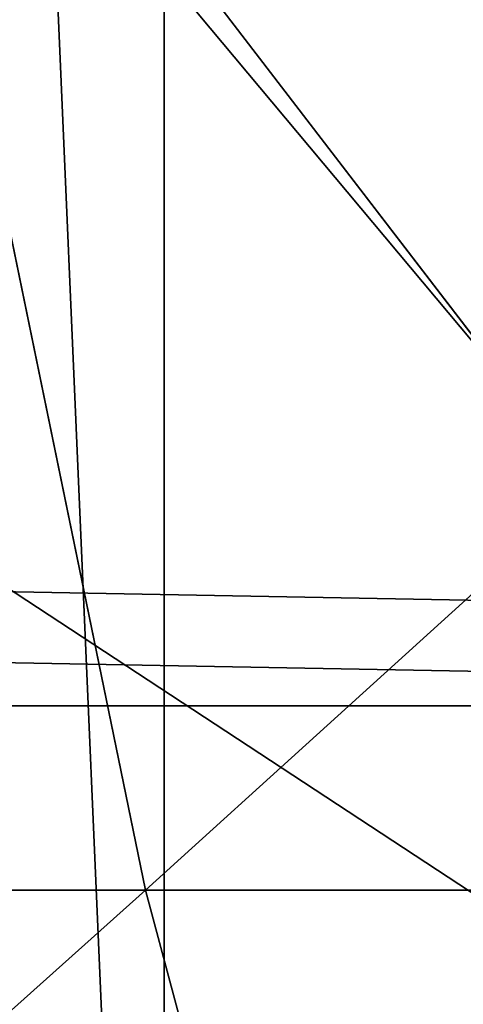
# Model space of a CAD drawing. Extents: x -4.6 to 13.9, y -11.9 to 6.7.
# Drawn here: x 4 to 4, y 0.6 to 0.6 of the extents above; entities that cross this region are included whole.
import ezdxf

# ---------------------------------------------------------------- set-up
doc = ezdxf.new("R2010")
doc.units = 0
doc.header["$MEASUREMENT"] = 0
doc.layers.get('0').update_dxf_attribs({"color": 13, "linetype": 'CONTINUOUS'})

# ---------------------------------------------------------------- blocks, each defined once
blk = doc.blocks.new('GROUP_22')
blk.add_line((0.6169581515820766, 0.9360135066802373, 6.477415227371267), (0.6613388255793575, 0.8996774653727577, 6.498469899351036))
mesh = blk.add_polyface()
corners = [(0.008179150698530924, 0.4377380311891557, 6.189087278729495), (0.008203652616032064, 0.5682641983396568, 6.189035588418584), (0.004699895749929794, 0.5030011160654162, 6.187406411807018), (0.01858188644504111, 0.3735916131874459, 6.194049429086967), (0.0186304710454408, 0.6324106085798178, 6.193946932900666), (0.03573010929664377, 0.3116594250570435, 6.202207959111043), (0.03580194528395686, 0.6943427839219378, 6.20205641078752), (0.0593304084059767, 0.2530011437077171, 6.213423274091014), (0.05942426664654521, 0.753001047675073, 6.213225266664125), (0.08897897611203165, 0.1986204285964908, 6.22750347687812), (0.08909325066533569, 0.8073817406832751, 6.22726239830984), (0.1241685172012053, 0.149447748836085, 6.244207651298908), (0.1243012527979634, 0.8565543942119751, 6.243927626510363), (0.1642969288691067, 0.1063244626104876, 6.263249984297744), (0.1644458543664484, 0.8996776505260851, 6.262935804590711), (0.2086776028663948, 0.06998842130300975, 6.284304656277534), (0.2039846754881369, 0.9330127018922072, 6.281922083105137), (0.2088401701077705, 0.9360136587540424, 6.283961697353874), (0.2565505790120857, 0.04106096938919102, 6.307011134323055), (0.2518462394449164, 0.9619397662556297, 6.304654172717292), (0.2567240064269285, 0.9649403244552968, 6.306645264305089), (0.3070985108713062, 0.02003818296709348, 6.330981744401022), (0.3072798310684628, 0.9859638237353443, 6.330599223426155), (0.3594547358555507, 0.007278648365400819, 6.355805502625586), (0.3596408463961682, 0.9987233193170679, 6.355412875733805), (0.4127240189836674, 0.003001060024259594, 6.381057949251293), (0.4129117354648031, 1.003000867958976, 6.380661934397509), (0.465994908052302, 0.007278608666172026, 6.40630700791499), (0.4661810185929198, 0.9987232796178449, 6.405914381023194), (0.5183559233800001, 0.02003810424790142, 6.431120660222632), (0.5185372435771578, 0.9859637450161545, 6.430738139247794), (0.5640924625076313, 0.03806023374434986, 6.452957080874022), (0.5690845808921465, 0.9649405833285565, 6.454708467685599), (0.5689111534773095, 0.04106122826244629, 6.455074337703572), (0.611954026464411, 0.0669872981077626, 6.475689170486191), (0.6169581515820766, 0.9360135066802373, 6.477415227371267), (0.6167955843407023, 0.06998826922920731, 6.477758186294906), (0.6563253560683511, 0.1033233298543648, 6.496763555804613), (0.6613388255793575, 0.8996774653727577, 6.498469899351036), (0.661189900082022, 0.1063242774571505, 6.498784079058083), (0.7013345016505008, 0.1494475337712577, 6.517792257138431), (0.7014672372472659, 0.8565541791471496, 6.517512232349887), (0.7365425037831352, 0.1986201872999684, 6.534457485338955), (0.7366567783364464, 0.8073814993867634, 6.534216406770661), (0.7662114878019253, 0.2530008803081696, 6.548494616984662), (0.7663053460424938, 0.7530007842755282, 6.548296609557767), (0.7898338091645063, 0.3116591440613092, 6.559663472861274), (0.7899056451518272, 0.6943425029262027, 6.559511924537759), (0.8070052834030301, 0.3735913194034222, 6.567772950748115), (0.8070538680034289, 0.6324103147958002, 6.567670454561807), (0.8174321018324386, 0.4377377296435911, 6.572684295230211), (0.8174566037499322, 0.5682638967940923, 6.572632604919285), (0.8209358586985407, 0.5030008119178291, 6.574313471841769)]
mesh.append_faces([[corners[k] for k in face] for face in [(0, 1, 2), (51, 50, 52)]], dxfattribs={"vtx0": -1})
mesh.append_faces([[corners[k] for k in face] for face in [(1, 3, 4), (4, 5, 6), (6, 7, 8), (8, 9, 10), (10, 11, 12), (12, 13, 14), (14, 15, 16), (16, 15, 17), (17, 18, 19), (19, 18, 20), (20, 21, 22), (22, 23, 24), (24, 25, 26), (26, 27, 28), (28, 29, 30), (30, 31, 32), (32, 34, 35), (35, 37, 38), (38, 40, 41), (41, 42, 43), (43, 44, 45), (45, 46, 47), (47, 48, 49), (49, 50, 51)]], dxfattribs={"vtx0": -1, "vtx1": -1})
mesh.append_faces([[corners[k] for k in face] for face in [(1, 0, 3), (4, 3, 5), (6, 5, 7), (8, 7, 9), (10, 9, 11), (12, 11, 13), (14, 13, 15), (17, 15, 18), (20, 18, 21), (22, 21, 23), (24, 23, 25), (26, 25, 27), (28, 27, 29), (30, 29, 31), (32, 31, 33), (32, 33, 34), (35, 34, 36), (35, 36, 37), (38, 37, 39), (38, 39, 40), (41, 40, 42), (43, 42, 44), (45, 44, 46), (47, 46, 48), (49, 48, 50)]], dxfattribs={"vtx0": -1, "vtx2": -1})
mesh = blk.add_polyface()
corners = [(0.2088401701077705, 0.9360136587540424, 6.283961697353874), (3.134644641362707, 0.9619957314971028, 0.2352587110820394), (3.086760805043545, 0.9330690657958467, 0.2125751441308523), (0.2567240064269285, 0.9649403244552968, 6.306645264305089), (0.2518462394449164, 0.9619397662556297, 6.304654172717292)]
mesh.append_faces([[corners[k] for k in face] for face in [(0, 1, 2), (3, 0, 4)]], dxfattribs={"vtx0": -1})
mesh.append_faces([[corners[k] for k in face] for face in [(1, 0, 3)]], dxfattribs={"vtx0": -1, "vtx1": -1})
mesh = blk.add_polyface()
corners = [(0.5690845808921465, 0.9649405833285565, 6.454708467685599), (3.494878786517845, 0.9330689137220407, 0.4060286741482244), (3.447005215827925, 0.9619959903703634, 0.3833219144625488), (0.6169581515820766, 0.9360135066802373, 6.477415227371267)]
mesh.append_faces([[corners[k] for k in face] for face in [(0, 1, 2), (1, 0, 3)]], dxfattribs={"vtx0": -1})
mesh = blk.add_polyface()
corners = [(0.1644458543664484, 0.8996776505260851, 6.262935804590711), (3.086760805043545, 0.9330690657958467, 0.2125751441308523), (3.042366489302225, 0.8967330575678929, 0.1915492513676611), (0.2088401701077705, 0.9360136587540424, 6.283961697353874), (0.2039846754881369, 0.9330127018922072, 6.281922083105137)]
mesh.append_faces([[corners[k] for k in face] for face in [(0, 1, 2), (3, 0, 4)]], dxfattribs={"vtx0": -1})
mesh.append_faces([[corners[k] for k in face] for face in [(1, 0, 3)]], dxfattribs={"vtx0": -1, "vtx1": -1})
mesh = blk.add_polyface()
corners = [(0.6169581515820766, 0.9360135066802373, 6.477415227371267), (3.539259460515134, 0.8967328724145682, 0.4270833461279793), (3.494878786517845, 0.9330689137220407, 0.4060286741482244), (0.6613388255793575, 0.8996774653727577, 6.498469899351036)]
mesh.append_faces([[corners[k] for k in face] for face in [(0, 1, 2), (1, 0, 3)]], dxfattribs={"vtx0": -1})
blk = doc.blocks.new('GROUP_23')
at = {"extrusion": (-0.0500745349086002, 0.002075504090356812, 0.9987433270047206), "rotation": 271.1999839773175}
blk.add_blockref('GROUP_22', (-1.447948663719706, 6.676164080793728, -0.2910207041698011), dxfattribs=at)
blk = doc.blocks.new('GROUP_8')
for centre, radius in [((8.873641690853223, 8.873641690853223, 0.375), 8.875000000000004), ((8.873641690853223, 8.873641690853223), 8.874999999999998)]:
    blk.add_circle(centre, radius)
at = {"color": 8}
mesh = blk.add_polyface(dxfattribs=at)
corners = [(0.004034919880185228, 8.56428634774565, 0.375), (0.02028711519517579, 9.493107394241761, 0.375), (1.77635683940025e-15, 9.02890966034963, 0.375), (0.0323808154007974, 8.100510956634107, 0.375), (0.06484065989309684, 9.95560721569943, 0.375), (0.08495999243251706, 7.638854663125395, 0.375), (0.1335385159246254, 10.41514144486001, 0.375), (0.161628335105835, 7.180582835030693, 0.375), (0.2261923872415093, 10.87045053034319, 0.375), (0.2621757008226338, 6.726951563576723, 0.375), (0.342548316022766, 11.3202865015938, 0.375), (0.3863264962424378, 6.279204220547015, 0.375), (0.4822873787553998, 11.76341638948237, 0.375), (0.5337404326646267, 5.838568050286274, 0.375), (0.6450265603816092, 12.19862560578778, 0.375), (0.7040134587360853, 5.406250805908953, 0.375), (0.8303198041164137, 12.62472127229915, 0.375), (0.8966788679278794, 4.983437438931881, 0.375), (1.037659234058317, 13.04053549041213, 0.375), (1.111208577745423, 4.571286851404539, 0.375), (1.266476547241832, 13.44492854225775, 0.375), (1.347014577165887, 4.170928719439106, 0.375), (1.516144571316421, 13.83679201458991, 0.375), (1.60345053833553, 3.783460396846751, 0.375), (1.785978983582305, 14.21505183686907, 0.375), (1.879813588109433, 3.409943907367101, 0.375), (2.075240186671429, 14.57867122521487, 0.375), (2.175346234577924, 3.051403033735012, 0.375), (2.383135335732414, 14.92665352415872, 0.375), (2.489238443299259, 2.708820511563236, 0.375), (2.708820511563222, 15.25804493840716, 0.375), (2.82062985754771, 2.383135335732428, 0.375), (3.051403033734998, 15.57193714712851, 0.375), (3.16861215649156, 2.07524018667144, 0.375), (3.409943907367088, 15.867469793597, 0.375), (3.53223154483735, 1.785978983582319, 0.375), (3.783460396846738, 16.14383284337091, 0.375), (3.910491367116507, 1.516144571316436, 0.375), (4.170928719439095, 16.40026880454055, 0.375), (4.302354839448673, 1.266476547241846, 0.375), (4.57128685140453, 16.63607480396103, 0.375), (4.706747891294289, 1.03765923405833, 0.375), (4.983437438931871, 16.85060451377854, 0.375), (5.122562109407259, 0.8303198041164279, 0.375), (5.40625080590895, 17.04326992297035, 0.375), (5.548657775918624, 0.6450265603816181, 0.375), (5.838568050286277, 17.21354294904181, 0.375), (5.983866992224028, 0.4822873787554114, 0.375), (6.279204220547014, 17.36095688546401, 0.375), (6.426996880112596, 0.3425483160227736, 0.375), (6.726951563576722, 17.48510768088381, 0.375), (6.876832851363215, 0.2261923872415164, 0.375), (7.180582835030695, 17.58565504660061, 0.375), (7.332141936846392, 0.1335385159246303, 0.375), (7.638854663125393, 17.66232338927393, 0.375), (7.791676166006969, 0.06484065989309507, 0.375), (8.100510956634107, 17.71490256630566, 0.375), (8.254175987464645, 0.0202871151951749, 0.375), (8.564286347745654, 17.74324846182626, 0.375), (8.71837372135678, -8.881784197001252e-16, 0.375), (9.028909660349633, 17.74728338170646, 0.375), (9.182997033960753, 0.004034919880181675, 0.375), (9.493107394241768, 17.72699626651127, 0.375), (9.6467724250723, 0.03238081540079207, 0.375), (9.955607215699445, 17.68244272181335, 0.375), (10.10842871858101, 0.08495999243251084, 0.375), (10.41514144486002, 17.61374486578182, 0.375), (10.56670054667572, 0.1616283351058252, 0.375), (10.8704505303432, 17.52109099446493, 0.375), (11.02033181812969, 0.2621757008226182, 0.375), (11.32028650159382, 17.40473506568367, 0.375), (11.4680791611594, 0.3863264962424284, 0.375), (11.76341638948239, 17.26499600295106, 0.375), (11.90871533142015, 0.5337404326646173, 0.375), (12.19862560578779, 17.10225682132483, 0.375), (12.34103257579747, 0.7040134587360725, 0.375), (12.62472127229917, 16.91696357759004, 0.375), (12.76384594277455, 0.8966788679278679, 0.375), (13.04053549041214, 16.70962414764811, 0.375), (13.17599653030188, 1.111208577745412, 0.375), (13.44492854225775, 16.48080683446463, 0.375), (13.57635466226733, 1.347014577165877, 0.375), (13.83679201458992, 16.23113881039002, 0.375), (13.96382298485969, 1.603450538335523, 0.375), (14.21505183686908, 15.96130439812414, 0.375), (14.33733947433934, 1.879813588109429, 0.375), (14.57867122521487, 15.67204319503502, 0.375), (14.69588034797144, 2.175346234577923, 0.375), (14.92665352415874, 15.36414804597403, 0.375), (15.03846287014321, 2.489238443299262, 0.375), (15.25804493840713, 15.03846287014328, 0.375), (15.36414804597403, 2.820629857547717, 0.375), (15.57193714712849, 14.69588034797148, 0.375), (15.67204319503502, 3.168612156491569, 0.375), (15.86746979359699, 14.3373394743394, 0.375), (15.96130439812415, 3.532231544837363, 0.375), (16.14383284337088, 13.96382298485975, 0.375), (16.23113881039003, 3.910491367116519, 0.375), (16.40026880454051, 13.57635466226738, 0.375), (16.48080683446463, 4.30235483944869, 0.375), (16.63607480396099, 13.17599653030196, 0.375), (16.70962414764813, 4.706747891294313, 0.375), (16.85060451377854, 12.76384594277461, 0.375), (16.91696357759004, 5.122562109407287, 0.375), (17.04326992297034, 12.34103257579753, 0.375), (17.10225682132484, 5.548657775918659, 0.375), (17.21354294904178, 11.90871533142021, 0.375), (17.26499600295107, 5.983866992224067, 0.375), (17.36095688546401, 11.46807916115947, 0.375), (17.40473506568369, 6.426996880112645, 0.375), (17.4851076808838, 11.02033181812976, 0.375), (17.52109099446494, 6.876832851363259, 0.375), (17.58565504660059, 10.56670054667578, 0.375), (17.61374486578183, 7.33214193684644, 0.375), (17.66232338927393, 10.10842871858108, 0.375), (17.68244272181337, 7.79167616600702, 0.375), (17.71490256630566, 9.64677242507237, 0.375), (17.72699626651128, 8.254175987464706, 0.375), (17.74324846182628, 9.182997033960824, 0.375), (17.74728338170646, 8.71837372135684, 0.375)]
mesh.append_faces([[corners[k] for k in face] for face in [(0, 1, 2), (118, 117, 119)]], dxfattribs={"vtx0": -1, "color": 8})
mesh.append_faces([[corners[k] for k in face] for face in [(1, 3, 4), (4, 5, 6), (6, 7, 8), (8, 9, 10), (10, 11, 12), (12, 13, 14), (14, 15, 16), (16, 17, 18), (18, 19, 20), (20, 21, 22), (22, 23, 24), (24, 25, 26), (26, 27, 28), (28, 29, 30), (30, 31, 32), (32, 33, 34), (34, 35, 36), (36, 37, 38), (38, 39, 40), (40, 41, 42), (42, 43, 44), (44, 45, 46), (46, 47, 48), (48, 49, 50), (50, 51, 52), (52, 53, 54), (54, 55, 56), (56, 57, 58), (58, 59, 60), (60, 61, 62), (62, 63, 64), (64, 65, 66), (66, 67, 68), (68, 69, 70), (70, 71, 72), (72, 73, 74), (74, 75, 76), (76, 77, 78), (78, 79, 80), (80, 81, 82), (82, 83, 84), (84, 85, 86), (86, 87, 88), (88, 89, 90), (90, 91, 92), (92, 93, 94), (94, 95, 96), (96, 97, 98), (98, 99, 100), (100, 101, 102), (102, 103, 104), (104, 105, 106), (106, 107, 108), (108, 109, 110), (110, 111, 112), (112, 113, 114), (114, 115, 116), (116, 117, 118)]], dxfattribs={"vtx0": -1, "vtx1": -1, "color": 8})
mesh.append_faces([[corners[k] for k in face] for face in [(1, 0, 3), (4, 3, 5), (6, 5, 7), (8, 7, 9), (10, 9, 11), (12, 11, 13), (14, 13, 15), (16, 15, 17), (18, 17, 19), (20, 19, 21), (22, 21, 23), (24, 23, 25), (26, 25, 27), (28, 27, 29), (30, 29, 31), (32, 31, 33), (34, 33, 35), (36, 35, 37), (38, 37, 39), (40, 39, 41), (42, 41, 43), (44, 43, 45), (46, 45, 47), (48, 47, 49), (50, 49, 51), (52, 51, 53), (54, 53, 55), (56, 55, 57), (58, 57, 59), (60, 59, 61), (62, 61, 63), (64, 63, 65), (66, 65, 67), (68, 67, 69), (70, 69, 71), (72, 71, 73), (74, 73, 75), (76, 75, 77), (78, 77, 79), (80, 79, 81), (82, 81, 83), (84, 83, 85), (86, 85, 87), (88, 87, 89), (90, 89, 91), (92, 91, 93), (94, 93, 95), (96, 95, 97), (98, 97, 99), (100, 99, 101), (102, 101, 103), (104, 103, 105), (106, 105, 107), (108, 107, 109), (110, 109, 111), (112, 111, 113), (114, 113, 115), (116, 115, 117)]], dxfattribs={"vtx0": -1, "vtx2": -1, "color": 8})
at = {"color": 250}
mesh = blk.add_polyface(dxfattribs=at)
corners = [(0.02028711519517579, 9.493107394241761), (0.004034919880185228, 8.56428634774565), (1.77635683940025e-15, 9.02890966034963), (0.0323808154007974, 8.100510956634107), (0.06484065989309684, 9.95560721569943), (0.08495999243251706, 7.638854663125395), (0.1335385159246254, 10.41514144486001), (0.161628335105835, 7.180582835030693), (0.2261923872415093, 10.87045053034319), (0.2621757008226338, 6.726951563576723), (0.342548316022766, 11.3202865015938), (0.3863264962424378, 6.279204220547015), (0.4822873787553998, 11.76341638948237), (0.5337404326646267, 5.838568050286274), (0.6450265603816092, 12.19862560578778), (0.7040134587360853, 5.406250805908953), (0.8303198041164137, 12.62472127229915), (0.8966788679278794, 4.983437438931881), (1.037659234058317, 13.04053549041213), (1.111208577745423, 4.571286851404539), (1.266476547241832, 13.44492854225775), (1.347014577165887, 4.170928719439106), (1.516144571316421, 13.83679201458991), (1.60345053833553, 3.783460396846751), (1.785978983582305, 14.21505183686907), (1.879813588109433, 3.409943907367101), (2.075240186671429, 14.57867122521487), (2.175346234577924, 3.051403033735012), (2.383135335732414, 14.92665352415872), (2.489238443299259, 2.708820511563236), (2.708820511563222, 15.25804493840716), (2.82062985754771, 2.383135335732428), (3.051403033734998, 15.57193714712851), (3.16861215649156, 2.07524018667144), (3.409943907367088, 15.867469793597), (3.53223154483735, 1.785978983582319), (3.783460396846738, 16.14383284337091), (3.910491367116507, 1.516144571316436), (4.170928719439095, 16.40026880454055), (4.302354839448673, 1.266476547241846), (4.57128685140453, 16.63607480396103), (4.706747891294289, 1.03765923405833), (4.983437438931871, 16.85060451377854), (5.122562109407259, 0.8303198041164279), (5.40625080590895, 17.04326992297035), (5.548657775918624, 0.6450265603816181), (5.838568050286277, 17.21354294904181), (5.983866992224028, 0.4822873787554114), (6.279204220547014, 17.36095688546401), (6.426996880112596, 0.3425483160227736), (6.726951563576722, 17.48510768088381), (6.876832851363215, 0.2261923872415164), (7.180582835030695, 17.58565504660061), (7.332141936846392, 0.1335385159246303), (7.638854663125393, 17.66232338927393), (7.791676166006969, 0.06484065989309507), (8.100510956634107, 17.71490256630566), (8.254175987464645, 0.0202871151951749), (8.564286347745654, 17.74324846182626), (8.71837372135678, -8.881784197001252e-16), (9.028909660349633, 17.74728338170646), (9.182997033960753, 0.004034919880181675), (9.493107394241768, 17.72699626651127), (9.6467724250723, 0.03238081540079207), (9.955607215699445, 17.68244272181335), (10.10842871858101, 0.08495999243251084), (10.41514144486002, 17.61374486578182), (10.56670054667572, 0.1616283351058252), (10.8704505303432, 17.52109099446493), (11.02033181812969, 0.2621757008226182), (11.32028650159382, 17.40473506568367), (11.4680791611594, 0.3863264962424284), (11.76341638948239, 17.26499600295106), (11.90871533142015, 0.5337404326646173), (12.19862560578779, 17.10225682132483), (12.34103257579747, 0.7040134587360725), (12.62472127229917, 16.91696357759004), (12.76384594277455, 0.8966788679278679), (13.04053549041214, 16.70962414764811), (13.17599653030188, 1.111208577745412), (13.44492854225775, 16.48080683446463), (13.57635466226733, 1.347014577165877), (13.83679201458992, 16.23113881039002), (13.96382298485969, 1.603450538335523), (14.21505183686908, 15.96130439812414), (14.33733947433934, 1.879813588109429), (14.57867122521487, 15.67204319503502), (14.69588034797144, 2.175346234577923), (14.92665352415874, 15.36414804597403), (15.03846287014321, 2.489238443299262), (15.25804493840713, 15.03846287014328), (15.36414804597403, 2.820629857547717), (15.57193714712849, 14.69588034797148), (15.67204319503502, 3.168612156491569), (15.86746979359699, 14.3373394743394), (15.96130439812415, 3.532231544837363), (16.14383284337088, 13.96382298485975), (16.23113881039003, 3.910491367116519), (16.40026880454051, 13.57635466226738), (16.48080683446463, 4.30235483944869), (16.63607480396099, 13.17599653030196), (16.70962414764813, 4.706747891294313), (16.85060451377854, 12.76384594277461), (16.91696357759004, 5.122562109407287), (17.04326992297034, 12.34103257579753), (17.10225682132484, 5.548657775918659), (17.21354294904178, 11.90871533142021), (17.26499600295107, 5.983866992224067), (17.36095688546401, 11.46807916115947), (17.40473506568369, 6.426996880112645), (17.4851076808838, 11.02033181812976), (17.52109099446494, 6.876832851363259), (17.58565504660059, 10.56670054667578), (17.61374486578183, 7.33214193684644), (17.66232338927393, 10.10842871858108), (17.68244272181337, 7.79167616600702), (17.71490256630566, 9.64677242507237), (17.72699626651128, 8.254175987464706), (17.74324846182628, 9.182997033960824), (17.74728338170646, 8.71837372135684)]
mesh.append_faces([[corners[k] for k in face] for face in [(0, 1, 2), (117, 118, 119)]], dxfattribs={"vtx0": -1, "color": 250})
mesh.append_faces([[corners[k] for k in face] for face in [(1, 0, 3), (3, 4, 5), (5, 6, 7), (7, 8, 9), (9, 10, 11), (11, 12, 13), (13, 14, 15), (15, 16, 17), (17, 18, 19), (19, 20, 21), (21, 22, 23), (23, 24, 25), (25, 26, 27), (27, 28, 29), (29, 30, 31), (31, 32, 33), (33, 34, 35), (35, 36, 37), (37, 38, 39), (39, 40, 41), (41, 42, 43), (43, 44, 45), (45, 46, 47), (47, 48, 49), (49, 50, 51), (51, 52, 53), (53, 54, 55), (55, 56, 57), (57, 58, 59), (59, 60, 61), (61, 62, 63), (63, 64, 65), (65, 66, 67), (67, 68, 69), (69, 70, 71), (71, 72, 73), (73, 74, 75), (75, 76, 77), (77, 78, 79), (79, 80, 81), (81, 82, 83), (83, 84, 85), (85, 86, 87), (87, 88, 89), (89, 90, 91), (91, 92, 93), (93, 94, 95), (95, 96, 97), (97, 98, 99), (99, 100, 101), (101, 102, 103), (103, 104, 105), (105, 106, 107), (107, 108, 109), (109, 110, 111), (111, 112, 113), (113, 114, 115), (115, 116, 117)]], dxfattribs={"vtx0": -1, "vtx1": -1, "color": 250})
mesh.append_faces([[corners[k] for k in face] for face in [(3, 0, 4), (5, 4, 6), (7, 6, 8), (9, 8, 10), (11, 10, 12), (13, 12, 14), (15, 14, 16), (17, 16, 18), (19, 18, 20), (21, 20, 22), (23, 22, 24), (25, 24, 26), (27, 26, 28), (29, 28, 30), (31, 30, 32), (33, 32, 34), (35, 34, 36), (37, 36, 38), (39, 38, 40), (41, 40, 42), (43, 42, 44), (45, 44, 46), (47, 46, 48), (49, 48, 50), (51, 50, 52), (53, 52, 54), (55, 54, 56), (57, 56, 58), (59, 58, 60), (61, 60, 62), (63, 62, 64), (65, 64, 66), (67, 66, 68), (69, 68, 70), (71, 70, 72), (73, 72, 74), (75, 74, 76), (77, 76, 78), (79, 78, 80), (81, 80, 82), (83, 82, 84), (85, 84, 86), (87, 86, 88), (89, 88, 90), (91, 90, 92), (93, 92, 94), (95, 94, 96), (97, 96, 98), (99, 98, 100), (101, 100, 102), (103, 102, 104), (105, 104, 106), (107, 106, 108), (109, 108, 110), (111, 110, 112), (113, 112, 114), (115, 114, 116), (117, 116, 118)]], dxfattribs={"vtx0": -1, "vtx2": -1, "color": 250})
blk = doc.blocks.new('GROUP_3')
for centre in [(6.875000000000014, 6.874999999999996), (6.875000000000014, 6.874999999999996, 0.25)]:
    blk.add_circle(centre, 6.875)
mesh = blk.add_polyface()
corners = [(0.02616145061924158, 7.474195731390161), (0.02616145061924158, 6.275804268609864), (0, 6.875000000000014), (0.1044466980410732, 8.068831221460158), (0.1044466980410732, 5.681168778539867), (0.2342599442626465, 8.654380935079843), (0.2342599442626465, 5.095619064920186), (0.4146132320968832, 9.226388485363984), (0.414613232096869, 4.523611514636041), (0.6441339641230286, 3.969499450532709), (0.6441339641230428, 9.780500549467316), (0.9210753489819723, 3.437500000000018), (0.9210753489819865, 10.31250000000001), (1.243329695513168, 2.931662000086575), (1.243329695513182, 10.81833799991345), (1.608444453557013, 2.455835183405057), (1.608444453557041, 11.29416481659496), (2.013640879342461, 2.0136408793425), (2.013640879342489, 11.73635912065752), (2.455835183405028, 1.608444453557038), (2.455835183405043, 12.14155554644298), (2.931662000086547, 1.243329695513193), (2.931662000086561, 12.50667030448682), (3.437499999999972, 0.9210753489819936), (3.4375, 12.82892465101801), (3.96949945053268, 0.6441339641230392), (3.969499450532709, 13.10586603587697), (4.523611514636002, 0.4146132320968867), (4.523611514636031, 13.33538676790312), (5.095619064920157, 0.2342599442626607), (5.095619064920186, 13.51574005573734), (5.681168778539842, 0.1044466980410732), (5.68116877853987, 13.64555330195893), (6.275804268609832, 0.02616145061925224), (6.275804268609861, 13.72383854938075), (6.874999999999986, 0), (6.875000000000014, 13.75), (7.474195731390111, 0.02616145061924513), (7.474195731390168, 13.72383854938074), (8.068831221460115, 0.1044466980410625), (8.068831221460144, 13.64555330195893), (8.6543809350798, 0.2342599442626465), (8.654380935079828, 13.51574005573734), (9.226388485363955, 0.414613232096869), (9.226388485363984, 13.33538676790312), (9.780500549467277, 0.6441339641230179), (9.780500549467305, 13.10586603587696), (10.31249999999996, 0.9210753489819687), (10.31249999999999, 12.82892465101801), (10.81833799991342, 1.243329695513165), (10.81833799991345, 12.50667030448681), (11.29416481659494, 1.608444453557006), (11.29416481659497, 12.14155554644297), (11.7363591206575, 2.013640879342464), (11.73635912065753, 11.73635912065751), (12.14155554644297, 2.455835183405018), (12.14155554644297, 11.29416481659495), (12.50667030448683, 10.81833799991344), (12.5066703044868, 2.931662000086529), (12.828924651018, 3.437499999999968), (12.82892465101803, 10.3125), (13.10586603587696, 3.969499450532659), (13.10586603587699, 9.780500549467305), (13.33538676790313, 4.523611514635991), (13.33538676790313, 9.22638848536397), (13.51574005573737, 8.654380935079828), (13.51574005573734, 5.095619064920129), (13.64555330195894, 5.681168778539814), (13.64555330195894, 8.068831221460144), (13.72383854938077, 7.474195731390147), (13.72383854938074, 6.275804268609811), (13.75000000000001, 6.874999999999996)]
mesh.append_faces([[corners[k] for k in face] for face in [(0, 1, 2), (70, 69, 71)]], dxfattribs={"vtx0": -1})
mesh.append_faces([[corners[k] for k in face] for face in [(1, 3, 4), (4, 5, 6), (6, 7, 8), (8, 7, 9), (9, 10, 11), (11, 12, 13), (13, 14, 15), (15, 16, 17), (17, 18, 19), (19, 20, 21), (21, 22, 23), (23, 24, 25), (25, 26, 27), (27, 28, 29), (29, 30, 31), (31, 32, 33), (33, 34, 35), (35, 36, 37), (37, 38, 39), (39, 40, 41), (41, 42, 43), (43, 44, 45), (45, 46, 47), (47, 48, 49), (49, 50, 51), (51, 52, 53), (53, 54, 55), (55, 57, 58), (58, 57, 59), (59, 60, 61), (61, 62, 63), (63, 65, 66), (66, 65, 67), (67, 69, 70)]], dxfattribs={"vtx0": -1, "vtx1": -1})
mesh.append_faces([[corners[k] for k in face] for face in [(1, 0, 3), (4, 3, 5), (6, 5, 7), (9, 7, 10), (11, 10, 12), (13, 12, 14), (15, 14, 16), (17, 16, 18), (19, 18, 20), (21, 20, 22), (23, 22, 24), (25, 24, 26), (27, 26, 28), (29, 28, 30), (31, 30, 32), (33, 32, 34), (35, 34, 36), (37, 36, 38), (39, 38, 40), (41, 40, 42), (43, 42, 44), (45, 44, 46), (47, 46, 48), (49, 48, 50), (51, 50, 52), (53, 52, 54), (55, 54, 56), (55, 56, 57), (59, 57, 60), (61, 60, 62), (63, 62, 64), (63, 64, 65), (67, 65, 68), (67, 68, 69)]], dxfattribs={"vtx0": -1, "vtx2": -1})
mesh = blk.add_polyface()
corners = [(0.02616145061924158, 6.275804268609864, 0.25), (0.02616145061924158, 7.474195731390161, 0.25), (0, 6.875000000000014, 0.25), (0.1044466980410732, 5.681168778539867, 0.25), (0.1044466980410732, 8.068831221460158, 0.25), (0.2342599442626465, 5.095619064920186, 0.25), (0.2342599442626465, 8.654380935079843, 0.25), (0.414613232096869, 4.523611514636041, 0.25), (0.4146132320968832, 9.226388485363984, 0.25), (0.6441339641230286, 3.969499450532709, 0.25), (0.6441339641230428, 9.780500549467316, 0.25), (0.9210753489819723, 3.437500000000018, 0.25), (0.9210753489819865, 10.31250000000001, 0.25), (1.243329695513168, 2.931662000086575, 0.25), (1.243329695513182, 10.81833799991345, 0.25), (1.608444453557013, 2.455835183405057, 0.25), (1.608444453557041, 11.29416481659496, 0.25), (2.013640879342461, 2.0136408793425, 0.25), (2.013640879342489, 11.73635912065752, 0.25), (2.455835183405028, 1.608444453557038, 0.25), (2.455835183405043, 12.14155554644298, 0.25), (2.931662000086547, 1.243329695513193, 0.25), (2.931662000086561, 12.50667030448682, 0.25), (3.437499999999972, 0.9210753489819936, 0.25), (3.4375, 12.82892465101801, 0.25), (3.96949945053268, 0.6441339641230392, 0.25), (3.969499450532709, 13.10586603587697, 0.25), (4.523611514636002, 0.4146132320968867, 0.25), (4.523611514636031, 13.33538676790312, 0.25), (5.095619064920157, 0.2342599442626607, 0.25), (5.095619064920186, 13.51574005573734, 0.25), (5.681168778539842, 0.1044466980410732, 0.25), (5.68116877853987, 13.64555330195893, 0.25), (6.275804268609832, 0.02616145061925224, 0.25), (6.275804268609861, 13.72383854938075, 0.25), (6.874999999999986, 0, 0.25), (6.875000000000014, 13.75, 0.25), (7.474195731390111, 0.02616145061924513, 0.25), (7.474195731390168, 13.72383854938074, 0.25), (8.068831221460115, 0.1044466980410625, 0.25), (8.068831221460144, 13.64555330195893, 0.25), (8.6543809350798, 0.2342599442626465, 0.25), (8.654380935079828, 13.51574005573734, 0.25), (9.226388485363955, 0.414613232096869, 0.25), (9.226388485363984, 13.33538676790312, 0.25), (9.780500549467277, 0.6441339641230179, 0.25), (9.780500549467305, 13.10586603587696, 0.25), (10.31249999999996, 0.9210753489819687, 0.25), (10.31249999999999, 12.82892465101801, 0.25), (10.81833799991342, 1.243329695513165, 0.25), (10.81833799991345, 12.50667030448681, 0.25), (11.29416481659494, 1.608444453557006, 0.25), (11.29416481659497, 12.14155554644297, 0.25), (11.7363591206575, 2.013640879342464, 0.25), (11.73635912065753, 11.73635912065751, 0.25), (12.14155554644297, 2.455835183405018, 0.25), (12.14155554644297, 11.29416481659495, 0.25), (12.5066703044868, 2.931662000086529, 0.25), (12.50667030448683, 10.81833799991344, 0.25), (12.828924651018, 3.437499999999968, 0.25), (12.82892465101803, 10.3125, 0.25), (13.10586603587696, 3.969499450532659, 0.25), (13.10586603587699, 9.780500549467305, 0.25), (13.33538676790313, 4.523611514635991, 0.25), (13.33538676790313, 9.22638848536397, 0.25), (13.51574005573734, 5.095619064920129, 0.25), (13.51574005573737, 8.654380935079828, 0.25), (13.64555330195894, 5.681168778539814, 0.25), (13.64555330195894, 8.068831221460144, 0.25), (13.72383854938074, 6.275804268609811, 0.25), (13.72383854938077, 7.474195731390147, 0.25), (13.75000000000001, 6.874999999999996, 0.25)]
mesh.append_faces([[corners[k] for k in face] for face in [(0, 1, 2), (70, 69, 71)]], dxfattribs={"vtx0": -1})
mesh.append_faces([[corners[k] for k in face] for face in [(1, 3, 4), (4, 5, 6), (6, 7, 8), (8, 9, 10), (10, 11, 12), (12, 13, 14), (14, 15, 16), (16, 17, 18), (18, 19, 20), (20, 21, 22), (22, 23, 24), (24, 25, 26), (26, 27, 28), (28, 29, 30), (30, 31, 32), (32, 33, 34), (34, 35, 36), (36, 37, 38), (38, 39, 40), (40, 41, 42), (42, 43, 44), (44, 45, 46), (46, 47, 48), (48, 49, 50), (50, 51, 52), (52, 53, 54), (54, 55, 56), (56, 57, 58), (58, 59, 60), (60, 61, 62), (62, 63, 64), (64, 65, 66), (66, 67, 68), (68, 69, 70)]], dxfattribs={"vtx0": -1, "vtx1": -1})
mesh.append_faces([[corners[k] for k in face] for face in [(1, 0, 3), (4, 3, 5), (6, 5, 7), (8, 7, 9), (10, 9, 11), (12, 11, 13), (14, 13, 15), (16, 15, 17), (18, 17, 19), (20, 19, 21), (22, 21, 23), (24, 23, 25), (26, 25, 27), (28, 27, 29), (30, 29, 31), (32, 31, 33), (34, 33, 35), (36, 35, 37), (38, 37, 39), (40, 39, 41), (42, 41, 43), (44, 43, 45), (46, 45, 47), (48, 47, 49), (50, 49, 51), (52, 51, 53), (54, 53, 55), (56, 55, 57), (58, 57, 59), (60, 59, 61), (62, 61, 63), (64, 63, 65), (66, 65, 67), (68, 67, 69)]], dxfattribs={"vtx0": -1, "vtx2": -1})
blk = doc.blocks.new('GROUP_4')
for p, q in [((0.6026900323522746, 0.7218005656472037, 2.249800716878946), (0.628448595063329, 0.6882313531542366, 2.249800716878946)), ((0.6026900323522746, 0.7218005656472037, 2.750199283121063), (0.628448595063329, 0.6882313531542366, 2.750199283121063))]:
    blk.add_line(p, q)
for centre in [(1.000000000000002, 0.9999999999999964, 25), (1.000000000000002, 0.9999999999999964, 3)]:
    blk.add_circle(centre, 0.5)
mesh = blk.add_polyface()
corners = [(0.5019026509541291, 1.043577871373827, 25), (0.5019026509541291, 0.9564221286261692, 25), (0.5000000000000018, 0.9999999999999964, 25), (0.5075961234938973, 1.086824088833463, 25), (0.5075961234938973, 0.9131759111665332, 25), (0.517037086855467, 1.129409522551256, 25), (0.517037086855467, 0.8705904774487365, 25), (0.5301536896070473, 1.171010071662831, 25), (0.5301536896070473, 0.8289899283371618, 25), (0.5468461064816772, 1.211309130870347, 25), (0.5468461064816754, 0.788690869129649, 25), (0.5669872981077813, 0.7499999999999964, 25), (0.566987298107783, 1.249999999999996, 25), (0.5904239778555045, 0.713211781824473, 25), (0.5904239778555063, 1.28678821817552, 25), (0.6169777784405124, 0.6786061951567284, 25), (0.6169777784405142, 1.321393804843268, 25), (0.6464466094067269, 0.6464466094067234, 25), (0.6464466094067287, 1.35355339059327, 25), (0.6786061951567319, 0.616977778440507, 25), (0.6786061951567319, 1.383022221559486, 25), (0.7132117818244801, 1.409576022144492, 25), (0.7132117818244765, 0.5904239778555009, 25), (0.75, 0.5669872981077795, 25), (0.7500000000000018, 1.433012701892217, 25), (0.7886908691296508, 0.5468461064816736, 25), (0.7886908691296526, 1.453153893518323, 25), (0.8289899283371653, 0.5301536896070438, 25), (0.8289899283371689, 1.469846310392953, 25), (0.8705904774487401, 0.5170370868554635, 25), (0.8705904774487419, 1.482962913144529, 25), (0.913175911166535, 0.5075961234938937, 25), (0.9131759111665367, 1.492403876506099, 25), (0.9564221286261709, 0.501902650954122, 25), (0.9564221286261727, 1.498097349045871, 25), (1, 0.4999999999999964, 25), (1.000000000000002, 1.499999999999996, 25), (1.043577871373829, 0.501902650954122, 25), (1.043577871373831, 1.498097349045871, 25), (1.086824088833465, 0.5075961234938937, 25), (1.086824088833467, 1.492403876506099, 25), (1.12940952255126, 0.5170370868554635, 25), (1.129409522551262, 1.482962913144529, 25), (1.171010071662835, 0.5301536896070402, 25), (1.171010071662836, 1.469846310392949, 25), (1.211309130870349, 0.5468461064816701, 25), (1.211309130870351, 1.453153893518323, 25), (1.25, 0.5669872981077759, 25), (1.250000000000002, 1.433012701892217, 25), (1.286788218175523, 0.5904239778555009, 25), (1.286788218175525, 1.409576022144492, 25), (1.32139380484327, 0.616977778440507, 25), (1.321393804843272, 1.383022221559486, 25), (1.353553390593273, 0.6464466094067198, 25), (1.353553390593275, 1.35355339059327, 25), (1.383022221559489, 0.6786061951567248, 25), (1.383022221559491, 1.321393804843265, 25), (1.409576022144496, 0.713211781824473, 25), (1.409576022144497, 1.28678821817552, 25), (1.433012701892221, 0.7499999999999929, 25), (1.433012701892221, 1.249999999999996, 25), (1.453153893518326, 1.211309130870347, 25), (1.453153893518326, 0.7886908691296455, 25), (1.469846310392956, 1.171010071662831, 25), (1.469846310392954, 0.8289899283371582, 25), (1.482962913144535, 0.870590477448733, 25), (1.482962913144537, 1.129409522551256, 25), (1.492403876506106, 0.9131759111665296, 25), (1.492403876506106, 1.086824088833463, 25), (1.498097349045874, 1.043577871373827, 25), (1.498097349045874, 0.9564221286261656, 25), (1.500000000000002, 0.9999999999999964, 25)]
mesh.append_faces([[corners[k] for k in face] for face in [(0, 1, 2), (70, 69, 71)]], dxfattribs={"vtx0": -1})
mesh.append_faces([[corners[k] for k in face] for face in [(1, 3, 4), (4, 5, 6), (6, 7, 8), (8, 9, 10), (10, 9, 11), (11, 12, 13), (13, 14, 15), (15, 16, 17), (17, 18, 19), (19, 21, 22), (22, 21, 23), (23, 24, 25), (25, 26, 27), (27, 28, 29), (29, 30, 31), (31, 32, 33), (33, 34, 35), (35, 36, 37), (37, 38, 39), (39, 40, 41), (41, 42, 43), (43, 44, 45), (45, 46, 47), (47, 48, 49), (49, 50, 51), (51, 52, 53), (53, 54, 55), (55, 56, 57), (57, 58, 59), (59, 61, 62), (62, 63, 64), (64, 63, 65), (65, 66, 67), (67, 69, 70)]], dxfattribs={"vtx0": -1, "vtx1": -1})
mesh.append_faces([[corners[k] for k in face] for face in [(1, 0, 3), (4, 3, 5), (6, 5, 7), (8, 7, 9), (11, 9, 12), (13, 12, 14), (15, 14, 16), (17, 16, 18), (19, 18, 20), (19, 20, 21), (23, 21, 24), (25, 24, 26), (27, 26, 28), (29, 28, 30), (31, 30, 32), (33, 32, 34), (35, 34, 36), (37, 36, 38), (39, 38, 40), (41, 40, 42), (43, 42, 44), (45, 44, 46), (47, 46, 48), (49, 48, 50), (51, 50, 52), (53, 52, 54), (55, 54, 56), (57, 56, 58), (59, 58, 60), (59, 60, 61), (62, 61, 63), (65, 63, 66), (67, 66, 68), (67, 68, 69)]], dxfattribs={"vtx0": -1, "vtx2": -1})
mesh = blk.add_polyface()
corners = [(1.000000000000002, 0.9999999999999964, 2), (0.5904239778555045, 0.713211781824473, 3), (0.6169777784405124, 0.6786061951567284, 3)]
mesh.append_faces([[corners[k] for k in face] for face in [(0, 1, 2)]])
mesh = blk.add_polyface()
corners = [(1.000000000000002, 0.9999999999999964, 2), (0.6169777784405124, 0.6786061951567284, 3), (0.6464466094067269, 0.6464466094067234, 3)]
mesh.append_faces([[corners[k] for k in face] for face in [(0, 1, 2)]])
mesh = blk.add_polyface()
corners = [(0.6169777784405142, 0.6786061951567248, 2), (0.5445018721863466, 0.7370180332914167, 1.742454594181914), (0.5970882515247791, 0.6619169004574488, 1.742454594181914), (0.566987298107783, 0.7499999999999964, 2)]
mesh.append_faces([[corners[k] for k in face] for face in [(0, 1, 2), (1, 0, 3)]], dxfattribs={"vtx0": -1})
mesh = blk.add_polyface()
corners = [(0.6322742320112908, 0.6914414437062888, 2.500000000000004), (0.6026900323522746, 0.7218005656472037, 2.249800716878946), (0.628448595063329, 0.6882313531542366, 2.249800716878946), (0.6067808894230087, 0.724665014605872, 2.500000000000004)]
mesh.append_faces([[corners[k] for k in face] for face in [(0, 1, 2), (1, 0, 3)]], dxfattribs={"vtx0": -1})
mesh = blk.add_polyface()
corners = [(0.6026900323522746, 0.7218005656472037, 2.750199283121063), (0.6322742320112908, 0.6914414437062888, 2.500000000000004), (0.628448595063329, 0.6882313531542366, 2.750199283121063), (0.6067808894230087, 0.724665014605872, 2.500000000000004)]
mesh.append_faces([[corners[k] for k in face] for face in [(0, 1, 2), (1, 0, 3)]], dxfattribs={"vtx0": -1})
mesh = blk.add_polyface()
corners = [(0.628448595063329, 0.6882313531542366, 2.249800716878946), (0.5904239778555063, 0.713211781824473, 2), (0.6169777784405142, 0.6786061951567248, 2), (0.6026900323522746, 0.7218005656472037, 2.249800716878946)]
mesh.append_faces([[corners[k] for k in face] for face in [(0, 1, 2), (1, 0, 3)]], dxfattribs={"vtx0": -1})
mesh = blk.add_polyface()
corners = [(0.5904239778555045, 0.713211781824473, 3), (0.628448595063329, 0.6882313531542366, 2.750199283121063), (0.6169777784405124, 0.6786061951567284, 3), (0.6026900323522746, 0.7218005656472037, 2.750199283121063)]
mesh.append_faces([[corners[k] for k in face] for face in [(0, 1, 2), (1, 0, 3)]], dxfattribs={"vtx0": -1})
mesh = blk.add_polyface()
corners = [(0.5904239778555045, 0.713211781824473, 3), (0.6169777784405124, 0.6786061951567284, 25), (0.6169777784405124, 0.6786061951567284, 3), (0.5904239778555045, 0.713211781824473, 25)]
mesh.append_faces([[corners[k] for k in face] for face in [(0, 1, 2), (1, 0, 3)]], dxfattribs={"vtx0": -1})
blk = doc.blocks.new('GROUP_32')
for p, q in [((1.409432636726748, 0.169411270709384, 0.1523145325975008), (1.418186816285683, 0.1268264840443214, 0.1720683058798365)), ((1.365230226218813, 0.1268264840443214, 0.2009974102525867), (1.418186816285683, 0.1268264840443214, 0.1720683058798365)), ((1.431862476633356, 0.1268264840443205, 0.5841500804084774), (1.402922541227838, 0.126826484044321, 0.6113700437015908)), ((1.418186816285683, 0.1268264840443214, 0.1720683058798365), (1.428169044918213, 0.0894806284574936, 0.1945931672825232)), ((1.418186816285683, 0.1268264840443214, 0.1720683058798365), (1.472728490421503, 0.1268264840443214, 0.1467159377530081))]:
    blk.add_line(p, q)
mesh = blk.add_polyface()
corners = [(1.409432636726748, 0.169411270709384, 0.1523145325975008), (1.365230226218813, 0.1268264840443214, 0.2009974102525867), (1.355340493307594, 0.1694112707093836, 0.1818639665913118), (1.418186816285683, 0.1268264840443214, 0.1720683058798365)]
mesh.append_faces([[corners[k] for k in face] for face in [(0, 1, 2), (1, 0, 3)]], dxfattribs={"vtx0": -1})
mesh = blk.add_polyface()
corners = [(1.431862476633356, 0.1268264840443205, 0.5841500804084774), (1.416928752941331, 0.1694112707093831, 0.6273076384054406), (1.402922541227838, 0.126826484044321, 0.6113700437015908), (1.444911607715895, 0.1694112707093831, 0.6009878740684833)]
mesh.append_faces([[corners[k] for k in face] for face in [(0, 1, 2), (1, 0, 3)]], dxfattribs={"vtx0": -1})
mesh = blk.add_polyface()
corners = [(1.465143853327916, 0.1694112707093831, 0.1264185311555686), (1.418186816285683, 0.1268264840443214, 0.1720683058798365), (1.409432636726748, 0.169411270709384, 0.1523145325975008), (1.472728490421503, 0.1268264840443214, 0.1467159377530081)]
mesh.append_faces([[corners[k] for k in face] for face in [(0, 1, 2), (1, 0, 3)]], dxfattribs={"vtx0": -1})
mesh = blk.add_polyface()
corners = [(1.418186816285683, 0.1268264840443214, 0.1720683058798365), (1.376507305283709, 0.08948062845749405, 0.2228149212904249), (1.365230226218813, 0.1268264840443214, 0.2009974102525867), (1.428169044918213, 0.0894806284574936, 0.1945931672825232)]
mesh.append_faces([[corners[k] for k in face] for face in [(0, 1, 2), (1, 0, 3)]], dxfattribs={"vtx0": -1})
mesh = blk.add_polyface()
corners = [(1.416982794414735, 0.08948062845749272, 0.5649502565015396), (1.402922541227838, 0.126826484044321, 0.6113700437015908), (1.38695151771175, 0.08948062845749183, 0.5931966999730243), (1.431862476633356, 0.1268264840443205, 0.5841500804084774)]
mesh.append_faces([[corners[k] for k in face] for face in [(0, 1, 2), (1, 0, 3)]], dxfattribs={"vtx0": -1})
mesh = blk.add_polyface()
corners = [(1.448603829940644, 0.08948062845749272, 0.5387551397321957), (1.431862476633356, 0.1268264840443205, 0.5841500804084774), (1.416982794414735, 0.08948062845749272, 0.5649502565015396), (1.462334398777259, 0.126826484044321, 0.5589068982839613)]
mesh.append_faces([[corners[k] for k in face] for face in [(0, 1, 2), (1, 0, 3)]], dxfattribs={"vtx0": -1})
mesh = blk.add_polyface()
corners = [(1.472728490421503, 0.1268264840443214, 0.1467159377530081), (1.428169044918213, 0.0894806284574936, 0.1945931672825232), (1.418186816285683, 0.1268264840443214, 0.1720683058798365), (1.481377111466229, 0.08948062845749405, 0.1698606941449512)]
mesh.append_faces([[corners[k] for k in face] for face in [(0, 1, 2), (1, 0, 3)]], dxfattribs={"vtx0": -1})
blk = doc.blocks.new('GROUP_29')
for p, q in [((-0.09975579440464788, 0.1956192854956407, 6.713060596014593), (2.799946449677711, 0.195619285495642, 0.6078460390328573)), ((0.5475719002622927, 0.1956192854956362, 7.020512128039108), (3.20231537070213, 0.1956192854956371, 1.431049101668741))]:
    blk.add_line(p, q)
mesh = blk.add_polyface()
corners = [(2.757292761728552, 0.5652630961100256, 0.489114640596874), (2.757292761728552, 0.4347369038899744, 0.489114640596874), (2.753802527375715, 0.4999999999999982, 0.4874569363031398), (2.767703745909619, 0.6294095225512595, 0.4940593896980232), (2.767703745909617, 0.3705904774487394, 0.4940593896980232), (2.784857345093092, 0.308658283817453, 0.5022065775785123), (2.78485734509309, 0.6913417161825439, 0.5022065775785123), (2.808460056441088, 0.7499999999999982, 0.513416803594879), (2.808460056441091, 0.25, 0.513416803594879), (2.838108031018517, 0.8043807145043607, 0.5274982576719296), (2.838108031018518, 0.195619285495642, 0.5274982576719296), (2.873293983760388, 0.8535533905932713, 0.5442100022262792), (2.873293983760386, 0.1464466094067269, 0.5442100022262792), (2.91341587325991, 0.1033233298543834, 0.5632660946752424), (2.91341587325991, 0.8966766701456148, 0.5632660946752424), (2.957787202863851, 0.9330127018922205, 0.5843404799936636), (2.957787202863854, 0.0669872981077817, 0.5843404799936636), (3.005281403640777, 0.961939766255643, 0.6078460390328573), (3.005281403640772, 0.03806023374435874, 0.6078460390328573), (3.056181640501211, 0.01703708685546701, 0.6310734111559242), (3.056181640501213, 0.982962913144533, 0.6310734111559242), (3.108521192426569, 0.004277569313096308, 0.65593234359077), (3.108521192426575, 0.9957224306869032, 0.65593234359077), (3.161771878351989, 0, 0.6812240236841873), (3.161771878351991, 1, 0.6812240236841873), (3.215022564277409, 0.004277569313098084, 0.7065157037776046), (3.215022564277411, 0.9957224306869037, 0.7065157037776046), (3.267362116202757, 0.01703708685546612, 0.7313746362124434), (3.267362116202766, 0.9829629131445325, 0.7313746362124434), (3.317894989883347, 0.03806023374435696, 0.7553754777625485), (3.317894989883345, 0.9619397662556413, 0.7553754777625485), (3.365756553840126, 0.9330127018922187, 0.7781075673747111), (3.365756553840128, 0.06698729810777815, 0.7781075673747111), (3.410127883444066, 0.8966766701456148, 0.7991819526931323), (3.410127883444068, 0.1033233298543799, 0.7991819526931323), (3.45024977294359, 0.8535533905932731, 0.8182380451420883), (3.450249772943581, 0.1464466094067234, 0.8182380451420883), (3.48543572568546, 0.1956192854956371, 0.8349497896964451), (3.485435725685462, 0.8043807145043598, 0.8349497896964451), (3.515083700262891, 0.25, 0.8490312437734886), (3.515083700262887, 0.75, 0.8490312437734886), (3.538686411610885, 0.6913417161825453, 0.8602414697898624), (3.53868641161088, 0.308658283817453, 0.8602414697898624), (3.555840010794358, 0.3705904774487352, 0.8683886576703443), (3.55584001079436, 0.6294095225512581, 0.8683886576703443), (3.566250994975426, 0.4347369038899729, 0.8733334067715006), (3.566250994975424, 0.5652630961100242, 0.8733334067715006), (3.569741229328261, 0.5, 0.8749911110652349)]
mesh.append_faces([[corners[k] for k in face] for face in [(0, 1, 2), (45, 46, 47)]], dxfattribs={"vtx0": -1})
mesh.append_faces([[corners[k] for k in face] for face in [(1, 3, 4), (4, 3, 5), (5, 7, 8), (8, 9, 10), (10, 11, 12), (12, 11, 13), (13, 15, 16), (16, 17, 18), (18, 17, 19), (19, 20, 21), (21, 22, 23), (23, 24, 25), (25, 26, 27), (27, 28, 29), (29, 31, 32), (32, 33, 34), (34, 35, 36), (36, 35, 37), (37, 38, 39), (39, 41, 42), (42, 41, 43), (43, 44, 45)]], dxfattribs={"vtx0": -1, "vtx1": -1})
mesh.append_faces([[corners[k] for k in face] for face in [(1, 0, 3), (5, 3, 6), (5, 6, 7), (8, 7, 9), (10, 9, 11), (13, 11, 14), (13, 14, 15), (16, 15, 17), (19, 17, 20), (21, 20, 22), (23, 22, 24), (25, 24, 26), (27, 26, 28), (29, 28, 30), (29, 30, 31), (32, 31, 33), (34, 33, 35), (37, 35, 38), (39, 38, 40), (39, 40, 41), (43, 41, 44), (45, 44, 46)]], dxfattribs={"vtx0": -1, "vtx2": -1})
mesh = blk.add_polyface()
corners = [(-0.1294037689820771, 0.2499999999999978, 6.698979141937549), (2.799946449677711, 0.195619285495642, 0.6078460390328573), (-0.09975579440464788, 0.1956192854956407, 6.713060596014593), (2.838108031018518, 0.195619285495642, 0.5274982576719296), (2.763610417931105, 0.2499999999999993, 0.6078460390328573), (2.808460056441091, 0.25, 0.513416803594879)]
mesh.append_faces([[corners[k] for k in face] for face in [(0, 1, 2), (3, 4, 5)]], dxfattribs={"vtx0": -1})
mesh.append_faces([[corners[k] for k in face] for face in [(1, 0, 3)]], dxfattribs={"vtx0": -1, "vtx1": -1})
mesh.append_faces([[corners[k] for k in face] for face in [(3, 0, 4)]], dxfattribs={"vtx0": -1, "vtx2": -1})
mesh = blk.add_polyface()
corners = [(3.515083700262891, 0.25, 0.8490312437734886), (3.20231537070213, 0.1956192854956371, 1.431049101668741), (3.48543572568546, 0.1956192854956371, 0.8349497896964451), (3.202836787322284, 0.2499999999999987, 1.506455433497784), (0.5772198748397215, 0.2499999999999984, 7.034593582116152), (0.5475719002622927, 0.1956192854956362, 7.020512128039108)]
mesh.append_faces([[corners[k] for k in face] for face in [(0, 1, 2)]], dxfattribs={"vtx0": -1})
mesh.append_faces([[corners[k] for k in face] for face in [(1, 0, 3), (1, 3, 4)]], dxfattribs={"vtx0": -1, "vtx2": -1})
mesh.append_faces([[corners[k] for k in face] for face in [(4, 5, 1)]], dxfattribs={"vtx2": -1})
mesh = blk.add_polyface()
corners = [(-0.09975579440464788, 0.1956192854956407, 6.713060596014593), (2.843069729230042, 0.1464466094067269, 0.6078460390328573), (-0.06456984166278135, 0.1464466094067247, 6.729772340568942), (2.873293983760386, 0.1464466094067269, 0.5442100022262792), (2.838108031018518, 0.195619285495642, 0.5274982576719296), (2.799946449677711, 0.195619285495642, 0.6078460390328573)]
mesh.append_faces([[corners[k] for k in face] for face in [(0, 1, 2), (4, 0, 5)]], dxfattribs={"vtx0": -1})
mesh.append_faces([[corners[k] for k in face] for face in [(1, 0, 3), (3, 0, 4)]], dxfattribs={"vtx0": -1, "vtx1": -1})
mesh = blk.add_polyface()
corners = [(3.48543572568546, 0.1956192854956371, 0.8349497896964451), (3.20169655809124, 0.1464466094067256, 1.341557537203002), (3.450249772943581, 0.1464466094067234, 0.8182380451420883), (0.5475719002622927, 0.1956192854956362, 7.020512128039108), (3.20231537070213, 0.1956192854956371, 1.431049101668741), (0.5123859475204142, 0.1464466094067212, 7.003800383484752)]
mesh.append_faces([[corners[k] for k in face] for face in [(0, 1, 2), (3, 0, 4)]], dxfattribs={"vtx0": -1})
mesh.append_faces([[corners[k] for k in face] for face in [(1, 0, 3)]], dxfattribs={"vtx0": -1, "vtx1": -1, "vtx2": -1})
mesh.append_faces([[corners[k] for k in face] for face in [(3, 5, 1)]], dxfattribs={"vtx2": -1})
blk = doc.blocks.new('GROUP_36')
blk.add_blockref('GROUP_29', (0, 0))
blk = doc.blocks.new('GROUP_33')
for name, p in [('GROUP_36', (2.220446049250313e-15, 0.125)), ('GROUP_32', (1.360379415018777, 0.1919872981077786, 1.635212891722752))]:
    blk.add_blockref(name, p)
blk = doc.blocks.new('GROUP_2')
for name, p in [('GROUP_4', (2.16177187835199, 0)), ('GROUP_33', (0, 0.3749999999999973, 24.18227064339296))]:
    blk.add_blockref(name, p)
blk = doc.blocks.new('GROUP_40')
blk.add_blockref('GROUP_3', (0, 0))
at = {"rotation": 90.00000000072836}
blk.add_blockref('GROUP_2', (4.565516949380065, 3.647711235259364, 0.25), dxfattribs=at)
blk = doc.blocks.new('GROUP_7')
at = {"color": 8}
blk.add_blockref('GROUP_40', (-2.624880470859006, -0.2313959863450918), dxfattribs=at)
blk = doc.blocks.new('GROUP_10')
at = {"rotation": 357.2437330939571}
blk.add_blockref('GROUP_8', (-4.823960958787045, -1.581410820862872, 31.23028991803875), dxfattribs=at)
blk.add_blockref('GROUP_7', (0, 0))
blk = doc.blocks.new('GROUP_25')
at = {"color": 8}
blk.add_blockref('GROUP_10', (0, 0), dxfattribs=at)
at = {"color": 8, "extrusion": (-2.10735413841423e-08, 0, -0.9999999999999998), "rotation": 360}
blk.add_blockref('GROUP_23', (-6.986579062832021, 5.911267063231211, -31.52847659997096), dxfattribs=at)
blk = doc.blocks.new('GROUP_26')
at = {"color": 5, "rotation": 179.9999999995164}
blk.add_blockref('GROUP_25', (13.34034719180828, 15.72947696228993), dxfattribs=at)

msp = doc.modelspace()

# ---------------------------------------------------------------- block references
at = {"rotation": 89.99999999975523}
msp.add_blockref('GROUP_26', (13.52650942959254, -11.46919320984456, 31.07627555561437), dxfattribs=at)

doc.saveas('drawing.dxf')
